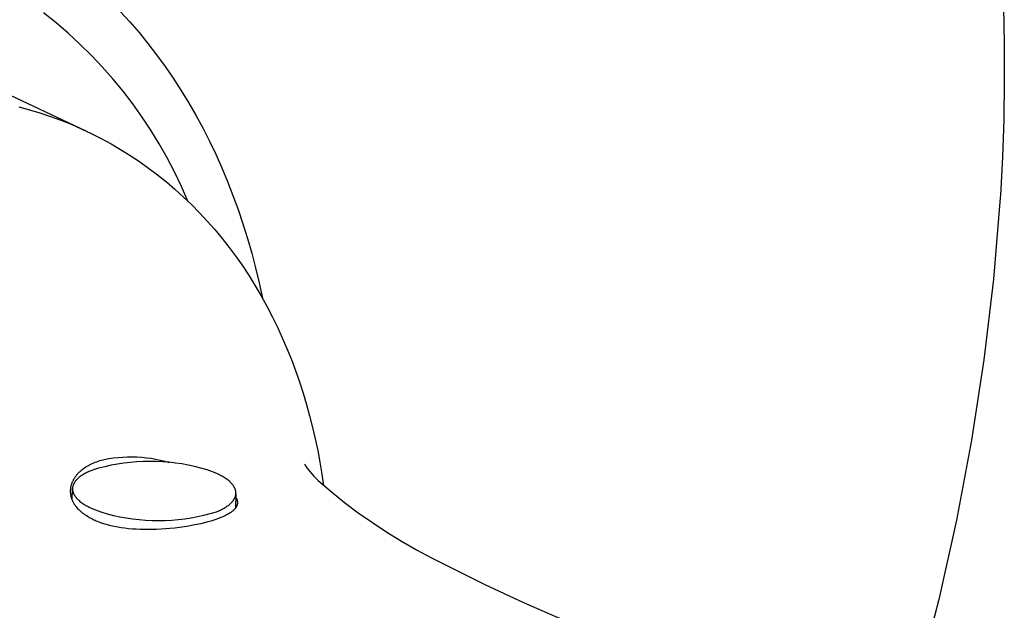
# Model space of a CAD drawing. Units: millimetres. Extents: x -213 to 261, y -223 to 250.
# Drawn here: x -113 to -76, y -128 to -105 of the extents above; entities that cross this region are included whole.
import ezdxf

# ---------------------------------------------------------------- set-up
doc = ezdxf.new("R2010")
doc.units = ezdxf.units.MM
doc.header["$MEASUREMENT"] = 0
doc.layers.add('Default', color=7, linetype='Continuous', true_color=0x000000)

msp = doc.modelspace()

# ---------------------------------------------------------------- linework, layer by layer
at = {"layer": 'Default', "color": 7, "true_color": 0xffffff}
for p, q in [((-111.722, -105.251), (-112.195, -104.872)), ((-109.286, -104.818), (-108.926, -105.213)), ((-75.768, -104.636), (-75.74, -106.057)), ((-111.262, -105.647), (-111.722, -105.251)), ((-108.926, -105.213), (-108.576, -105.619)), ((-110.817, -106.058), (-111.262, -105.647)), ((-108.576, -105.619), (-108.237, -106.036)), ((-110.385, -106.485), (-110.817, -106.058)), ((-108.237, -106.036), (-107.908, -106.464)), ((-75.74, -106.057), (-75.738, -107.483)), ((-109.969, -106.925), (-110.385, -106.485)), ((-107.908, -106.464), (-107.589, -106.902)), ((-109.568, -107.38), (-109.969, -106.925)), ((-107.589, -106.902), (-107.281, -107.35)), ((-109.183, -107.849), (-109.568, -107.38)), ((-107.281, -107.35), (-106.984, -107.808)), ((-75.738, -107.483), (-75.761, -108.913)), ((-113.94, -107.778), (-110.598, -109.347)), ((-108.814, -108.33), (-109.183, -107.849)), ((-106.984, -107.808), (-106.698, -108.276)), ((-108.462, -108.824), (-108.814, -108.33)), ((-106.698, -108.276), (-106.423, -108.753)), ((-113.142, -108.437), (-112.737, -108.547)), ((-112.737, -108.547), (-112.336, -108.668)), ((-112.336, -108.668), (-111.938, -108.801)), ((-111.938, -108.801), (-111.543, -108.946)), ((-111.543, -108.946), (-111.153, -109.102)), ((-111.153, -109.102), (-110.767, -109.27)), ((-108.127, -109.329), (-108.462, -108.824)), ((-106.423, -108.753), (-106.159, -109.24)), ((-75.761, -108.913), (-75.81, -110.348)), ((-110.767, -109.27), (-110.386, -109.449)), ((-110.386, -109.449), (-110.009, -109.639)), ((-107.81, -109.846), (-108.127, -109.329)), ((-106.159, -109.24), (-105.907, -109.736)), ((-110.009, -109.639), (-109.638, -109.841)), ((-109.638, -109.841), (-109.273, -110.054)), ((-107.51, -110.373), (-107.81, -109.846)), ((-105.907, -109.736), (-105.665, -110.24)), ((-109.273, -110.054), (-108.913, -110.279)), ((-108.913, -110.279), (-108.56, -110.514)), ((-108.56, -110.514), (-108.213, -110.76)), ((-107.229, -110.911), (-107.51, -110.373)), ((-105.665, -110.24), (-105.435, -110.752)), ((-75.81, -110.348), (-75.885, -111.785)), ((-108.213, -110.76), (-107.873, -111.017)), ((-106.967, -111.457), (-107.229, -110.911)), ((-105.435, -110.752), (-105.217, -111.273)), ((-107.873, -111.017), (-107.539, -111.285)), ((-107.539, -111.285), (-107.213, -111.563)), ((-105.217, -111.273), (-105.01, -111.802)), ((-107.213, -111.563), (-106.895, -111.851)), ((-106.723, -112.013), (-106.967, -111.457)), ((-106.895, -111.851), (-106.584, -112.148)), ((-105.01, -111.802), (-104.815, -112.338)), ((-75.892, -111.896), (-76.152, -114.973)), ((-75.885, -111.785), (-75.892, -111.896)), ((-106.584, -112.148), (-106.281, -112.456)), ((-106.281, -112.456), (-105.986, -112.773)), ((-104.815, -112.338), (-104.631, -112.881)), ((-105.986, -112.773), (-105.7, -113.099)), ((-105.7, -113.099), (-105.422, -113.433)), ((-104.631, -112.881), (-104.459, -113.432)), ((-105.422, -113.433), (-105.153, -113.777)), ((-104.459, -113.432), (-104.3, -113.989)), ((-105.153, -113.777), (-104.892, -114.128)), ((-104.892, -114.128), (-104.641, -114.488)), ((-104.3, -113.989), (-104.151, -114.553)), ((-104.641, -114.488), (-104.398, -114.855)), ((-104.151, -114.553), (-104.015, -115.123)), ((-104.398, -114.855), (-104.165, -115.23)), ((-76.152, -114.973), (-76.516, -118.038)), ((-104.165, -115.23), (-103.941, -115.611)), ((-104.015, -115.123), (-103.891, -115.699)), ((-103.941, -115.611), (-103.726, -115.999)), ((-103.726, -115.999), (-103.521, -116.394)), ((-103.521, -116.394), (-103.325, -116.794)), ((-103.325, -116.794), (-103.139, -117.2)), ((-103.139, -117.2), (-102.962, -117.611)), ((-102.962, -117.611), (-102.794, -118.026)), ((-102.794, -118.026), (-102.637, -118.447)), ((-76.516, -118.038), (-76.983, -121.09)), ((-102.637, -118.447), (-102.488, -118.871)), ((-102.488, -118.871), (-102.349, -119.299)), ((-102.349, -119.299), (-102.22, -119.731)), ((-102.22, -119.731), (-102.1, -120.166)), ((-102.1, -120.166), (-101.989, -120.603)), ((-101.989, -120.603), (-101.887, -121.043)), ((-101.887, -121.043), (-101.795, -121.485)), ((-76.983, -121.09), (-77.553, -124.124)), ((-109.894, -121.816), (-109.719, -121.785)), ((-109.719, -121.785), (-109.542, -121.76)), ((-109.542, -121.76), (-109.365, -121.741)), ((-109.365, -121.741), (-109.188, -121.728)), ((-109.188, -121.728), (-109.01, -121.721)), ((-109.01, -121.721), (-108.831, -121.72)), ((-108.831, -121.72), (-108.653, -121.725)), ((-108.653, -121.725), (-108.475, -121.736)), ((-108.475, -121.736), (-108.298, -121.753)), ((-108.298, -121.753), (-108.121, -121.776)), ((-108.121, -121.776), (-107.946, -121.806)), ((-107.946, -121.806), (-107.771, -121.841)), ((-101.795, -121.485), (-101.712, -121.928)), ((-110.729, -122.202), (-110.685, -122.168)), ((-110.685, -122.168), (-110.64, -122.136)), ((-110.64, -122.136), (-110.593, -122.105)), ((-110.593, -122.105), (-110.546, -122.076)), ((-110.546, -122.076), (-110.498, -122.048)), ((-110.498, -122.048), (-110.449, -122.022)), ((-110.449, -122.022), (-110.399, -121.997)), ((-110.399, -121.997), (-110.349, -121.973)), ((-110.349, -121.973), (-110.294, -121.948)), ((-110.109, -122.154), (-110.345, -122.222)), ((-110.294, -121.948), (-110.238, -121.926)), ((-110.238, -121.926), (-110.182, -121.904)), ((-110.182, -121.904), (-110.125, -121.884)), ((-110.125, -121.884), (-110.068, -121.865)), ((-109.872, -122.093), (-110.109, -122.154)), ((-110.068, -121.865), (-110.011, -121.848)), ((-110.011, -121.848), (-109.953, -121.831)), ((-109.953, -121.831), (-109.894, -121.816)), ((-109.632, -122.04), (-109.872, -122.093)), ((-109.391, -121.995), (-109.632, -122.04)), ((-109.148, -121.958), (-109.391, -121.995)), ((-108.905, -121.93), (-109.148, -121.958)), ((-108.66, -121.909), (-108.905, -121.93)), ((-108.415, -121.896), (-108.66, -121.909)), ((-108.17, -121.892), (-108.415, -121.896)), ((-107.924, -121.895), (-108.17, -121.892)), ((-107.679, -121.907), (-107.924, -121.895)), ((-107.771, -121.841), (-107.598, -121.882)), ((-107.435, -121.927), (-107.679, -121.907)), ((-107.598, -121.882), (-107.426, -121.929)), ((-107.191, -121.954), (-107.435, -121.927)), ((-106.948, -121.99), (-107.191, -121.954)), ((-106.707, -122.034), (-106.948, -121.99)), ((-106.467, -122.086), (-106.707, -122.034)), ((-106.229, -122.146), (-106.467, -122.086)), ((-105.993, -122.213), (-106.229, -122.146)), ((-102.298, -121.999), (-102.233, -122.093)), ((-102.233, -122.093), (-102.165, -122.185)), ((-102.165, -122.185), (-102.094, -122.275)), ((-101.712, -121.928), (-101.637, -122.373)), ((-111.049, -122.566), (-111.039, -122.549)), ((-111.039, -122.549), (-111.029, -122.531)), ((-111.029, -122.531), (-111.018, -122.514)), ((-111.018, -122.514), (-111.007, -122.498)), ((-111.007, -122.498), (-110.993, -122.477)), ((-110.993, -122.477), (-110.978, -122.456)), ((-110.978, -122.456), (-110.963, -122.435)), ((-110.963, -122.435), (-110.947, -122.415)), ((-110.947, -122.415), (-110.931, -122.396)), ((-110.931, -122.396), (-110.914, -122.376)), ((-110.912, -122.557), (-110.925, -122.569)), ((-110.914, -122.376), (-110.897, -122.357)), ((-110.899, -122.544), (-110.912, -122.557)), ((-110.885, -122.532), (-110.899, -122.544)), ((-110.897, -122.357), (-110.88, -122.339)), ((-110.871, -122.519), (-110.885, -122.532)), ((-110.88, -122.339), (-110.862, -122.32)), ((-110.842, -122.495), (-110.871, -122.519)), ((-110.862, -122.32), (-110.844, -122.303)), ((-110.844, -122.303), (-110.826, -122.285)), ((-110.811, -122.471), (-110.842, -122.495)), ((-110.826, -122.285), (-110.807, -122.268)), ((-110.778, -122.447), (-110.811, -122.471)), ((-110.807, -122.268), (-110.769, -122.234)), ((-110.745, -122.424), (-110.778, -122.447)), ((-110.769, -122.234), (-110.729, -122.202)), ((-110.71, -122.402), (-110.745, -122.424)), ((-110.674, -122.38), (-110.71, -122.402)), ((-110.636, -122.358), (-110.674, -122.38)), ((-110.597, -122.337), (-110.636, -122.358)), ((-110.558, -122.316), (-110.597, -122.337)), ((-110.517, -122.297), (-110.558, -122.316)), ((-110.475, -122.277), (-110.517, -122.297)), ((-110.433, -122.258), (-110.475, -122.277)), ((-110.345, -122.222), (-110.433, -122.258)), ((-105.89, -122.249), (-105.993, -122.213)), ((-105.789, -122.287), (-105.89, -122.249)), ((-105.692, -122.327), (-105.789, -122.287)), ((-105.598, -122.369), (-105.692, -122.327)), ((-105.552, -122.391), (-105.598, -122.369)), ((-105.507, -122.413), (-105.552, -122.391)), ((-105.464, -122.436), (-105.507, -122.413)), ((-105.422, -122.459), (-105.464, -122.436)), ((-105.381, -122.483), (-105.422, -122.459)), ((-105.341, -122.508), (-105.381, -122.483)), ((-105.303, -122.532), (-105.341, -122.508)), ((-105.266, -122.557), (-105.303, -122.532)), ((-105.23, -122.583), (-105.266, -122.557)), ((-102.094, -122.275), (-102.02, -122.363)), ((-102.02, -122.363), (-101.944, -122.449)), ((-101.944, -122.449), (-101.865, -122.532)), ((-101.865, -122.532), (-101.783, -122.613)), ((-101.637, -122.373), (-101.571, -122.819)), ((-111.169, -122.955), (-111.167, -122.934)), ((-111.167, -122.934), (-111.165, -122.913)), ((-111.165, -122.913), (-111.162, -122.892)), ((-111.162, -122.892), (-111.158, -122.871)), ((-111.158, -122.871), (-111.155, -122.85)), ((-111.155, -122.85), (-111.15, -122.829)), ((-111.15, -122.829), (-111.145, -122.809)), ((-111.145, -122.809), (-111.14, -122.788)), ((-111.14, -122.788), (-111.135, -122.769)), ((-111.135, -122.769), (-111.129, -122.75)), ((-111.129, -122.75), (-111.122, -122.731)), ((-111.122, -122.731), (-111.116, -122.712)), ((-111.116, -122.712), (-111.109, -122.693)), ((-111.112, -123.347), (-111.099, -122.928)), ((-111.109, -122.693), (-111.101, -122.674)), ((-111.101, -122.674), (-111.093, -122.656)), ((-111.098, -122.913), (-111.099, -122.921)), ((-111.099, -122.921), (-111.099, -122.928)), ((-111.099, -122.928), (-111.099, -122.935)), ((-111.099, -122.935), (-111.099, -122.942)), ((-111.097, -122.899), (-111.098, -122.906)), ((-111.098, -122.906), (-111.098, -122.913)), ((-111.096, -122.885), (-111.097, -122.892)), ((-111.097, -122.892), (-111.097, -122.899)), ((-111.095, -122.877), (-111.096, -122.885)), ((-111.094, -122.87), (-111.095, -122.877)), ((-111.093, -122.863), (-111.094, -122.87)), ((-111.093, -122.656), (-111.085, -122.638)), ((-111.091, -122.856), (-111.093, -122.863)), ((-111.088, -122.842), (-111.091, -122.856)), ((-111.085, -122.827), (-111.088, -122.842)), ((-111.085, -122.638), (-111.077, -122.619)), ((-111.08, -122.813), (-111.085, -122.827)), ((-111.076, -122.799), (-111.08, -122.813)), ((-111.077, -122.619), (-111.068, -122.601)), ((-111.071, -122.785), (-111.076, -122.799)), ((-111.065, -122.771), (-111.071, -122.785)), ((-111.068, -122.601), (-111.058, -122.584)), ((-111.059, -122.757), (-111.065, -122.771)), ((-111.053, -122.743), (-111.059, -122.757)), ((-111.058, -122.584), (-111.049, -122.566)), ((-111.046, -122.729), (-111.053, -122.743)), ((-111.038, -122.715), (-111.046, -122.729)), ((-111.03, -122.702), (-111.038, -122.715)), ((-111.022, -122.688), (-111.03, -122.702)), ((-111.013, -122.675), (-111.022, -122.688)), ((-111.003, -122.661), (-111.013, -122.675)), ((-110.993, -122.648), (-111.003, -122.661)), ((-110.983, -122.634), (-110.993, -122.648)), ((-110.972, -122.621), (-110.983, -122.634)), ((-110.961, -122.608), (-110.972, -122.621)), ((-110.949, -122.595), (-110.961, -122.608)), ((-110.937, -122.582), (-110.949, -122.595)), ((-110.925, -122.569), (-110.937, -122.582)), ((-105.196, -122.609), (-105.23, -122.583)), ((-105.164, -122.635), (-105.196, -122.609)), ((-105.133, -122.662), (-105.164, -122.635)), ((-105.118, -122.676), (-105.133, -122.662)), ((-105.104, -122.689), (-105.118, -122.676)), ((-105.09, -122.703), (-105.104, -122.689)), ((-105.077, -122.717), (-105.09, -122.703)), ((-105.064, -122.73), (-105.077, -122.717)), ((-105.052, -122.744), (-105.064, -122.73)), ((-105.04, -122.758), (-105.052, -122.744)), ((-105.028, -122.772), (-105.04, -122.758)), ((-105.017, -122.786), (-105.028, -122.772)), ((-105.006, -122.8), (-105.017, -122.786)), ((-104.996, -122.815), (-105.006, -122.8)), ((-104.986, -122.829), (-104.996, -122.815)), ((-104.977, -122.843), (-104.986, -122.829)), ((-104.969, -122.857), (-104.977, -122.843)), ((-104.96, -122.872), (-104.969, -122.857)), ((-104.953, -122.886), (-104.96, -122.872)), ((-104.946, -122.9), (-104.953, -122.886)), ((-104.939, -122.915), (-104.946, -122.9)), ((-104.933, -122.929), (-104.939, -122.915)), ((-104.927, -122.944), (-104.933, -122.929)), ((-101.783, -122.613), (-101.286, -123.038)), ((-111.172, -122.997), (-111.171, -122.976)), ((-111.172, -123.018), (-111.172, -122.997)), ((-111.172, -123.04), (-111.172, -123.018)), ((-111.171, -123.061), (-111.172, -123.04)), ((-111.171, -122.976), (-111.169, -122.955)), ((-111.17, -123.082), (-111.171, -123.061)), ((-111.169, -123.103), (-111.17, -123.082)), ((-111.167, -123.124), (-111.169, -123.103)), ((-111.164, -123.143), (-111.167, -123.124)), ((-111.162, -123.162), (-111.164, -123.143)), ((-111.159, -123.18), (-111.162, -123.162)), ((-111.155, -123.199), (-111.159, -123.18)), ((-111.151, -123.217), (-111.155, -123.199)), ((-111.147, -123.235), (-111.151, -123.217)), ((-111.142, -123.254), (-111.147, -123.235)), ((-111.137, -123.272), (-111.142, -123.254)), ((-111.132, -123.29), (-111.137, -123.272)), ((-111.126, -123.308), (-111.132, -123.29)), ((-111.12, -123.326), (-111.126, -123.308)), ((-111.099, -122.942), (-111.099, -122.95)), ((-111.099, -122.95), (-111.098, -122.957)), ((-111.098, -122.957), (-111.098, -122.964)), ((-111.098, -122.964), (-111.097, -122.971)), ((-111.097, -122.971), (-111.097, -122.979)), ((-111.097, -122.979), (-111.096, -122.986)), ((-111.096, -122.986), (-111.095, -122.993)), ((-111.095, -122.993), (-111.094, -123)), ((-111.094, -123), (-111.091, -123.015)), ((-111.091, -123.015), (-111.088, -123.029)), ((-111.088, -123.029), (-111.084, -123.044)), ((-111.084, -123.044), (-111.08, -123.059)), ((-111.08, -123.059), (-111.076, -123.073)), ((-111.076, -123.073), (-111.07, -123.088)), ((-111.07, -123.088), (-111.065, -123.102)), ((-111.065, -123.102), (-111.058, -123.117)), ((-111.058, -123.117), (-111.052, -123.131)), ((-111.052, -123.131), (-111.045, -123.145)), ((-111.045, -123.145), (-111.037, -123.16)), ((-111.037, -123.16), (-111.029, -123.174)), ((-111.029, -123.174), (-111.02, -123.188)), ((-111.02, -123.188), (-111.011, -123.203)), ((-111.011, -123.203), (-111.001, -123.217)), ((-111.001, -123.217), (-110.991, -123.231)), ((-110.991, -123.231), (-110.98, -123.245)), ((-110.98, -123.245), (-110.969, -123.259)), ((-110.969, -123.259), (-110.957, -123.273)), ((-110.957, -123.273), (-110.945, -123.287)), ((-110.945, -123.287), (-110.933, -123.301)), ((-110.933, -123.301), (-110.92, -123.315)), ((-104.96, -123.316), (-104.953, -123.302)), ((-104.953, -123.302), (-104.946, -123.289)), ((-104.946, -123.289), (-104.939, -123.275)), ((-104.939, -123.275), (-104.933, -123.261)), ((-104.933, -123.261), (-104.927, -123.247)), ((-104.922, -122.958), (-104.927, -122.944)), ((-104.927, -123.247), (-104.922, -123.233)), ((-104.917, -122.973), (-104.922, -122.958)), ((-104.922, -123.233), (-104.918, -123.218)), ((-104.899, -123.118), (-104.919, -123.672)), ((-104.918, -123.218), (-104.913, -123.204)), ((-104.913, -122.987), (-104.917, -122.973)), ((-104.91, -123.002), (-104.913, -122.987)), ((-104.913, -123.204), (-104.91, -123.19)), ((-104.906, -123.016), (-104.91, -123.002)), ((-104.91, -123.19), (-104.907, -123.176)), ((-104.907, -123.176), (-104.905, -123.168)), ((-104.904, -123.031), (-104.906, -123.016)), ((-104.905, -123.168), (-104.904, -123.161)), ((-104.903, -123.038), (-104.904, -123.031)), ((-104.904, -123.161), (-104.903, -123.154)), ((-104.904, -123.248), (-104.898, -123.259)), ((-104.902, -123.046), (-104.903, -123.038)), ((-104.903, -123.154), (-104.902, -123.147)), ((-104.901, -123.053), (-104.902, -123.046)), ((-104.902, -123.147), (-104.901, -123.14)), ((-104.9, -123.06), (-104.901, -123.053)), ((-104.901, -123.14), (-104.9, -123.132)), ((-104.9, -123.067), (-104.9, -123.06)), ((-104.899, -123.075), (-104.9, -123.067)), ((-104.9, -123.125), (-104.899, -123.118)), ((-104.9, -123.132), (-104.9, -123.125)), ((-104.899, -123.082), (-104.899, -123.075)), ((-104.899, -123.089), (-104.899, -123.082)), ((-104.899, -123.096), (-104.899, -123.089)), ((-104.899, -123.104), (-104.899, -123.096)), ((-104.899, -123.111), (-104.899, -123.104)), ((-104.899, -123.118), (-104.899, -123.111)), ((-104.898, -123.259), (-104.892, -123.27)), ((-104.892, -123.27), (-104.886, -123.281)), ((-104.886, -123.281), (-104.881, -123.292)), ((-104.881, -123.292), (-104.876, -123.303)), ((-104.876, -123.303), (-104.872, -123.313)), ((-101.286, -123.038), (-100.777, -123.447)), ((-111.113, -123.343), (-111.12, -123.326)), ((-111.106, -123.361), (-111.113, -123.343)), ((-111.099, -123.378), (-111.106, -123.361)), ((-111.092, -123.396), (-111.099, -123.378)), ((-111.084, -123.413), (-111.092, -123.396)), ((-111.074, -123.433), (-111.084, -123.413)), ((-111.064, -123.452), (-111.074, -123.433)), ((-111.053, -123.472), (-111.064, -123.452)), ((-111.042, -123.491), (-111.053, -123.472)), ((-111.031, -123.51), (-111.042, -123.491)), ((-111.019, -123.529), (-111.031, -123.51)), ((-111.007, -123.547), (-111.019, -123.529)), ((-110.994, -123.566), (-111.007, -123.547)), ((-110.981, -123.584), (-110.994, -123.566)), ((-110.968, -123.601), (-110.981, -123.584)), ((-110.954, -123.619), (-110.968, -123.601)), ((-110.94, -123.636), (-110.954, -123.619)), ((-110.911, -123.67), (-110.94, -123.636)), ((-110.92, -123.315), (-110.906, -123.329)), ((-110.882, -123.703), (-110.911, -123.67)), ((-110.906, -123.329), (-110.892, -123.342)), ((-110.892, -123.342), (-110.878, -123.356)), ((-110.878, -123.356), (-110.848, -123.383)), ((-110.848, -123.383), (-110.817, -123.41)), ((-110.817, -123.41), (-110.783, -123.436)), ((-110.783, -123.436), (-110.748, -123.462)), ((-110.748, -123.462), (-110.712, -123.487)), ((-110.712, -123.487), (-110.674, -123.512)), ((-110.674, -123.512), (-110.635, -123.537)), ((-110.635, -123.537), (-110.594, -123.561)), ((-110.594, -123.561), (-110.552, -123.584)), ((-110.552, -123.584), (-110.509, -123.608)), ((-110.509, -123.608), (-110.465, -123.63)), ((-110.465, -123.63), (-110.42, -123.653)), ((-110.42, -123.653), (-110.326, -123.695)), ((-105.384, -123.685), (-105.346, -123.664)), ((-105.346, -123.664), (-105.309, -123.642)), ((-105.309, -123.642), (-105.273, -123.619)), ((-105.273, -123.619), (-105.238, -123.597)), ((-105.238, -123.597), (-105.205, -123.573)), ((-105.205, -123.573), (-105.173, -123.549)), ((-105.173, -123.549), (-105.143, -123.525)), ((-105.143, -123.525), (-105.128, -123.513)), ((-105.128, -123.513), (-105.114, -123.5)), ((-105.114, -123.5), (-105.1, -123.488)), ((-105.1, -123.488), (-105.087, -123.475)), ((-105.087, -123.475), (-105.074, -123.462)), ((-105.074, -123.462), (-105.062, -123.45)), ((-105.062, -123.45), (-105.049, -123.437)), ((-105.049, -123.437), (-105.038, -123.424)), ((-105.038, -123.424), (-105.026, -123.411)), ((-105.026, -123.411), (-105.016, -123.397)), ((-105.016, -123.397), (-105.005, -123.384)), ((-105.005, -123.384), (-104.995, -123.371)), ((-104.995, -123.371), (-104.986, -123.357)), ((-104.986, -123.357), (-104.977, -123.344)), ((-104.977, -123.344), (-104.968, -123.33)), ((-104.968, -123.33), (-104.96, -123.316)), ((-104.922, -123.675), (-104.931, -123.687)), ((-104.913, -123.664), (-104.922, -123.675)), ((-104.905, -123.652), (-104.913, -123.664)), ((-104.897, -123.641), (-104.905, -123.652)), ((-104.89, -123.629), (-104.897, -123.641)), ((-104.883, -123.618), (-104.89, -123.629)), ((-104.877, -123.606), (-104.883, -123.618)), ((-104.874, -123.6), (-104.877, -123.606)), ((-104.871, -123.594), (-104.874, -123.6)), ((-104.872, -123.313), (-104.867, -123.324)), ((-104.868, -123.588), (-104.871, -123.594)), ((-104.866, -123.582), (-104.868, -123.588)), ((-104.867, -123.324), (-104.863, -123.335)), ((-104.862, -123.572), (-104.866, -123.582)), ((-104.863, -123.335), (-104.86, -123.346)), ((-104.858, -123.563), (-104.862, -123.572)), ((-104.86, -123.346), (-104.856, -123.357)), ((-104.855, -123.553), (-104.858, -123.563)), ((-104.856, -123.357), (-104.853, -123.367)), ((-104.852, -123.543), (-104.855, -123.553)), ((-104.853, -123.367), (-104.851, -123.378)), ((-104.849, -123.533), (-104.852, -123.543)), ((-104.851, -123.378), (-104.848, -123.389)), ((-104.847, -123.523), (-104.849, -123.533)), ((-104.848, -123.389), (-104.846, -123.399)), ((-104.845, -123.513), (-104.847, -123.523)), ((-104.846, -123.399), (-104.844, -123.41)), ((-104.844, -123.503), (-104.845, -123.513)), ((-104.844, -123.41), (-104.843, -123.42)), ((-104.842, -123.493), (-104.844, -123.503)), ((-104.843, -123.42), (-104.842, -123.431)), ((-104.842, -123.431), (-104.841, -123.441)), ((-104.841, -123.482), (-104.842, -123.493)), ((-104.841, -123.441), (-104.841, -123.452)), ((-104.841, -123.452), (-104.841, -123.462)), ((-104.841, -123.462), (-104.841, -123.472)), ((-104.841, -123.472), (-104.841, -123.482)), ((-100.777, -123.447), (-100.254, -123.841)), ((-110.862, -123.723), (-110.882, -123.703)), ((-110.843, -123.742), (-110.862, -123.723)), ((-110.823, -123.762), (-110.843, -123.742)), ((-110.803, -123.781), (-110.823, -123.762)), ((-110.782, -123.799), (-110.803, -123.781)), ((-110.761, -123.817), (-110.782, -123.799)), ((-110.718, -123.853), (-110.761, -123.817)), ((-110.674, -123.887), (-110.718, -123.853)), ((-110.63, -123.919), (-110.674, -123.887)), ((-110.584, -123.95), (-110.63, -123.919)), ((-110.537, -123.98), (-110.584, -123.95)), ((-110.496, -124.005), (-110.537, -123.98)), ((-110.455, -124.029), (-110.496, -124.005)), ((-110.413, -124.053), (-110.455, -124.029)), ((-110.371, -124.075), (-110.413, -124.053)), ((-110.326, -123.695), (-110.229, -123.736)), ((-110.229, -123.736), (-110.128, -123.774)), ((-110.128, -123.774), (-110.025, -123.811)), ((-110.025, -123.811), (-109.787, -123.88)), ((-109.787, -123.88), (-109.547, -123.941)), ((-109.547, -123.941), (-109.305, -123.994)), ((-109.305, -123.994), (-109.062, -124.038)), ((-109.062, -124.038), (-108.817, -124.075)), ((-106.842, -124.071), (-106.597, -124.033)), ((-106.597, -124.033), (-106.354, -123.987)), ((-106.354, -123.987), (-106.112, -123.933)), ((-106.112, -123.933), (-105.873, -123.871)), ((-105.873, -123.871), (-105.635, -123.801)), ((-105.635, -123.801), (-105.548, -123.765)), ((-105.529, -124.049), (-105.629, -124.086)), ((-105.548, -123.765), (-105.505, -123.746)), ((-105.435, -124.012), (-105.529, -124.049)), ((-105.505, -123.746), (-105.464, -123.726)), ((-105.464, -123.726), (-105.423, -123.706)), ((-105.39, -123.992), (-105.435, -124.012)), ((-105.423, -123.706), (-105.384, -123.685)), ((-105.347, -123.973), (-105.39, -123.992)), ((-105.306, -123.953), (-105.347, -123.973)), ((-105.266, -123.933), (-105.306, -123.953)), ((-105.228, -123.913), (-105.266, -123.933)), ((-105.191, -123.893), (-105.228, -123.913)), ((-105.156, -123.872), (-105.191, -123.893)), ((-105.123, -123.851), (-105.156, -123.872)), ((-105.092, -123.83), (-105.123, -123.851)), ((-105.062, -123.809), (-105.092, -123.83)), ((-105.048, -123.798), (-105.062, -123.809)), ((-105.034, -123.787), (-105.048, -123.798)), ((-105.021, -123.776), (-105.034, -123.787)), ((-105.008, -123.765), (-105.021, -123.776)), ((-104.996, -123.754), (-105.008, -123.765)), ((-104.984, -123.743), (-104.996, -123.754)), ((-104.972, -123.732), (-104.984, -123.743)), ((-104.961, -123.721), (-104.972, -123.732)), ((-104.951, -123.709), (-104.961, -123.721)), ((-104.941, -123.698), (-104.951, -123.709)), ((-104.931, -123.687), (-104.941, -123.698)), ((-100.254, -123.841), (-99.72, -124.218)), ((-110.329, -124.096), (-110.371, -124.075)), ((-110.286, -124.117), (-110.329, -124.096)), ((-110.242, -124.137), (-110.286, -124.117)), ((-110.198, -124.156), (-110.242, -124.137)), ((-110.146, -124.178), (-110.198, -124.156)), ((-110.093, -124.199), (-110.146, -124.178)), ((-110.04, -124.219), (-110.093, -124.199)), ((-109.987, -124.238), (-110.04, -124.219)), ((-109.878, -124.273), (-109.987, -124.238)), ((-109.769, -124.304), (-109.878, -124.273)), ((-109.642, -124.336), (-109.769, -124.304)), ((-109.514, -124.364), (-109.642, -124.336)), ((-109.386, -124.389), (-109.514, -124.364)), ((-109.256, -124.41), (-109.386, -124.389)), ((-109.113, -124.43), (-109.256, -124.41)), ((-108.969, -124.446), (-109.113, -124.43)), ((-108.817, -124.075), (-108.571, -124.103)), ((-108.571, -124.103), (-108.324, -124.124)), ((-108.324, -124.124), (-108.077, -124.135)), ((-108.077, -124.135), (-107.829, -124.139)), ((-107.829, -124.139), (-107.582, -124.134)), ((-107.582, -124.134), (-107.335, -124.121)), ((-107.223, -124.422), (-107.402, -124.44)), ((-107.335, -124.121), (-107.088, -124.1)), ((-107.045, -124.4), (-107.223, -124.422)), ((-107.088, -124.1), (-106.842, -124.071)), ((-106.868, -124.375), (-107.045, -124.4)), ((-106.691, -124.346), (-106.868, -124.375)), ((-106.539, -124.319), (-106.691, -124.346)), ((-106.387, -124.289), (-106.539, -124.319)), ((-106.236, -124.256), (-106.387, -124.289)), ((-106.086, -124.22), (-106.236, -124.256)), ((-105.963, -124.188), (-106.086, -124.22)), ((-105.846, -124.155), (-105.963, -124.188)), ((-105.735, -124.121), (-105.846, -124.155)), ((-105.629, -124.086), (-105.735, -124.121)), ((-99.72, -124.218), (-99.174, -124.578)), ((-77.553, -124.124), (-78.225, -127.137)), ((-108.824, -124.459), (-108.969, -124.446)), ((-108.68, -124.469), (-108.824, -124.459)), ((-108.529, -124.476), (-108.68, -124.469)), ((-108.379, -124.479), (-108.529, -124.476)), ((-108.228, -124.48), (-108.379, -124.479)), ((-107.908, -124.473), (-108.228, -124.48)), ((-107.739, -124.465), (-107.908, -124.473)), ((-107.57, -124.454), (-107.739, -124.465)), ((-107.402, -124.44), (-107.57, -124.454)), ((-99.174, -124.578), (-98.618, -124.921)), ((-98.618, -124.921), (-98.051, -125.246)), ((-98.051, -125.246), (-97.474, -125.554)), ((-97.474, -125.554), (-96.888, -125.844)), ((-96.888, -125.844), (-95.446, -126.565)), ((-95.446, -126.565), (-93.986, -127.247)), ((-93.986, -127.247), (-92.508, -127.89)), ((-78.225, -127.137), (-78.999, -130.126))]:
    msp.add_line(p, q, dxfattribs=at)

doc.saveas('drawing.dxf')
